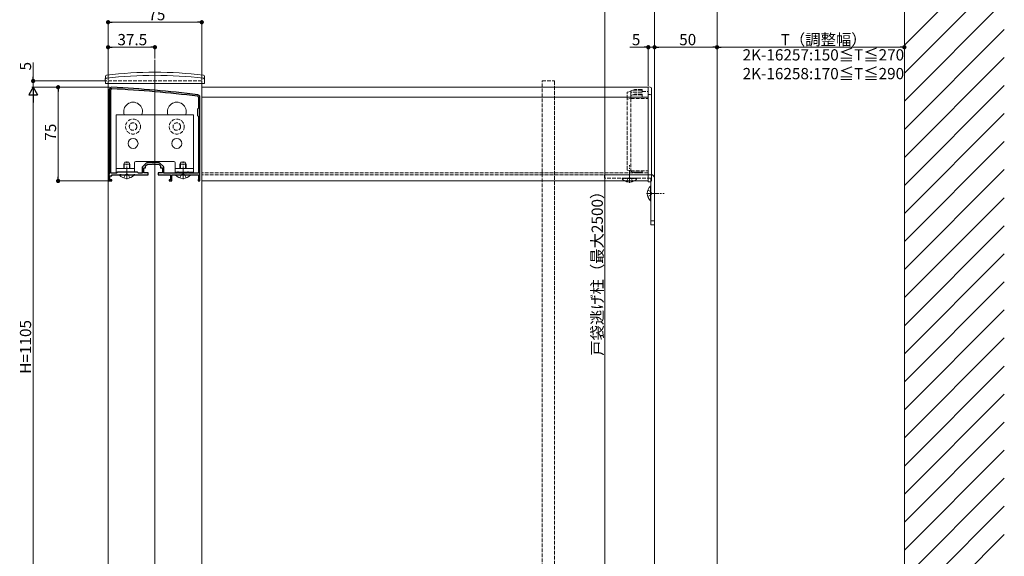
# Model space of a CAD drawing. Extents: x 0 to 2772, y 0 to 4487.
# Drawn here: x 1006 to 1794, y 3438 to 3867 of the extents above; entities that cross this region are included whole.
import ezdxf

# ---------------------------------------------------------------- set-up
doc = ezdxf.new("R2010")
doc.units = 0
doc.linetypes.add('YCENTER_1', pattern=[13, 10, -1, 1, -1])
doc.linetypes.add('YHIDDEN_1', pattern=[4, 3, -1])
for name, color, linetype, lineweight in [('YKK_11', 7, 'CONTINUOUS', 30), ('YKK_12', 2, 'CONTINUOUS', 13), ('YKK_13', 4, 'CONTINUOUS', 13), ('YKK_D', 6, 'CONTINUOUS', 13), ('YSS_K', 3, 'CONTINUOUS', 13)]:
    doc.layers.add(name, color=color, linetype=linetype, lineweight=lineweight)
doc.styles.get("Standard").update_dxf_attribs({"font": 'txt', "bigfont": 'BIGFONT'})

msp = doc.modelspace()

# ---------------------------------------------------------------- linework, layer by layer
at = {"layer": 'YKK_11', "color": 0, "linetype": 'ByBlock', "lineweight": -2, "ltscale": 0.5}
for p, q in [((1077.5, 3810.88), (1077.5, 3743.38)), ((1077.5, 3810.88), (1077.5, 3743.38)), ((1078.7, 3744.08), (1078.7, 3810.88)), ((1148.8, 3804.88), (1148.8, 3796.18)), ((1150, 3737.88), (1150, 3804.88)), ((1148.8, 3796.18), (1148, 3795.38)), ((1148, 3795.38), (1148, 3790.38)), ((1148, 3790.38), (1148.8, 3789.58)), ((1148.8, 3789.58), (1148.8, 3744.08)), ((1107.06, 3752.14), (1104.24, 3749.32)), ((1116.88, 3752.58), (1108.12, 3752.58)), ((1120.76, 3749.32), (1117.94, 3752.14)), ((1084, 3744.88), (1083.2, 3744.08)), ((1100, 3744.88), (1084, 3744.88)), ((1100.8, 3744.08), (1100, 3744.88)), ((1103.8, 3748.26), (1103.8, 3744.08)), ((1105, 3744.38), (1105, 3748.38)), ((1105, 3748.38), (1106.5, 3748.38)), ((1108.5, 3744.38), (1105, 3744.38)), ((1106.5, 3749.88), (1108, 3751.38)), ((1106.5, 3748.38), (1106.5, 3749.88)), ((1108, 3751.38), (1112.04, 3751.38)), ((1108.5, 3742.88), (1108.5, 3744.38)), ((1112.04, 3751.38), (1112.23, 3751.5)), ((1112.23, 3751.5), (1112.77, 3751.5)), ((1112.77, 3751.5), (1112.96, 3751.38)), ((1112.96, 3751.38), (1117, 3751.38)), ((1120, 3744.38), (1116.5, 3744.38)), ((1116.5, 3744.38), (1116.5, 3742.88)), ((1117, 3751.38), (1118.5, 3749.88)), ((1118.5, 3749.88), (1118.5, 3748.38)), ((1118.5, 3748.38), (1120, 3748.38)), ((1120, 3748.38), (1120, 3744.38)), ((1121.2, 3744.08), (1121.2, 3748.26)), ((1133, 3744.88), (1132.1, 3744.88)), ((1132.1, 3744.88), (1132.1, 3744.08)), ((1133, 3744.08), (1133, 3744.88)), ((1140.9, 3744.88), (1140, 3744.88)), ((1140, 3744.88), (1140, 3744.08)), ((1140.9, 3744.08), (1140.9, 3744.88)), ((1077.5, 3743.38), (1077, 3742.88)), ((1077, 3742.88), (1077, 3737.88)), ((1077, 3737.88), (1079.5, 3737.88)), ((1078, 3738.88), (1078, 3741.88)), ((1078, 3741.88), (1079.5, 3741.88)), ((1079.5, 3738.88), (1078, 3738.88)), ((1083.2, 3744.08), (1078.7, 3744.08)), ((1079.5, 3741.88), (1079.5, 3742.88)), ((1079.5, 3742.88), (1086.04, 3742.88)), ((1079.5, 3737.88), (1079.5, 3738.88)), ((1086.04, 3742.88), (1086.23, 3743)), ((1086.23, 3743), (1086.77, 3743)), ((1086.77, 3743), (1086.96, 3742.88)), ((1086.96, 3742.88), (1091.04, 3742.88)), ((1091.04, 3742.88), (1091.23, 3743)), ((1091.23, 3743), (1091.77, 3743)), ((1091.77, 3743), (1091.96, 3742.88)), ((1091.96, 3742.88), (1097.04, 3742.88)), ((1097.04, 3742.88), (1097.23, 3743)), ((1097.23, 3743), (1097.77, 3743)), ((1097.77, 3743), (1097.96, 3742.88)), ((1097.96, 3742.88), (1108.5, 3742.88)), ((1103.8, 3744.08), (1100.8, 3744.08)), ((1116.5, 3742.88), (1126.5, 3742.88)), ((1132.1, 3744.08), (1121.2, 3744.08)), ((1126.5, 3738.88), (1125.5, 3738.88)), ((1125.5, 3738.88), (1125.5, 3737.88)), ((1125.5, 3737.88), (1127.5, 3737.88)), ((1126.5, 3742.88), (1126.5, 3738.88)), ((1127.5, 3737.88), (1127.5, 3742.88)), ((1127.5, 3742.88), (1136.04, 3742.88)), ((1140, 3744.08), (1133, 3744.08)), ((1136.04, 3742.88), (1136.23, 3743)), ((1136.23, 3743), (1136.77, 3743)), ((1136.77, 3743), (1136.96, 3742.88)), ((1136.96, 3742.88), (1149, 3742.88)), ((1148.8, 3744.08), (1140.9, 3744.08)), ((1148.75, 3738.88), (1148.5, 3738.58)), ((1148.5, 3738.58), (1148.5, 3737.88)), ((1148.5, 3737.88), (1150, 3737.88)), ((1149, 3739.17), (1148.75, 3738.88)), ((1149, 3742.88), (1149, 3739.17))]:
    msp.add_line(p, q, dxfattribs=at)
for centre, radius, start, end in [((1079.5, 3810.88), 2, 86.9684, 180.00001), ((1079.5, 3810.88), 0.8, 86.96839, 180.00001), ((1026.72, 2814.28), 998.8, 83.01993, 86.96841), ((1026.72, 2814.28), 1000, 83.01993, 86.96841), ((1148, 3804.88), 0.8, 0.00001, 83.01993), ((1148, 3804.88), 2, 0.00001, 83.01993), ((1108.12, 3751.08), 1.5, 90.00002, 135.00001), ((1116.88, 3751.08), 1.5, 44.99999, 89.99998), ((1105.3, 3748.26), 1.5, 134.99999, 179.99998), ((1119.7, 3748.26), 1.5, 0.00002, 45.00001)]:
    msp.add_arc(centre, radius, start, end, dxfattribs=at)
at = {"layer": 'YKK_12'}
for p, q in [((1514, 3382.88), (1514, 3912.88)), ((1564, 3382.88), (1564, 3889.38)), ((1114, 3834.88), (1114, 3007.88)), ((1076.5, 3815.88), (1076.5, 3007.88)), ((1151.5, 3815.88), (1151.5, 3364.36)), ((1151.5, 3737.88), (1151.5, 3812.88)), ((1509, 3812.88), (1151.5, 3812.88)), ((1509, 3737.88), (1509, 3812.88)), ((1509, 3804.88), (1151.5, 3804.88)), ((1509, 3737.88), (1151.5, 3737.88))]:
    msp.add_line(p, q, dxfattribs=at)
at = {"layer": 'YKK_12', "linetype": 'YHIDDEN_1'}
for p, q in [((1076.5, 3817.88), (1076.5, 3815.88)), ((1076.5, 3817.88), (1151.5, 3817.88)), ((1151.5, 3817.88), (1151.5, 3815.88)), ((1509, 3744.38), (1151.5, 3744.38)), ((1509, 3742.88), (1151.5, 3742.88))]:
    msp.add_line(p, q, dxfattribs=at)
at = {"layer": 'YKK_12'}
for centre in [(1096.5, 3793.38), (1131.5, 3793.38)]:
    msp.add_arc(centre, 7.5, 340.52879, 199.47121, dxfattribs=at)
at = {"layer": 'YKK_13', "linetype": 'Continuous'}
for p, q in [((1074.3, 3818.88), (1074.35, 3821.55)), ((1074.3, 3818.88), (1074.35, 3815.88)), ((1074.35, 3815.88), (1153.65, 3815.88)), ((1153.7, 3818.88), (1153.65, 3821.55)), ((1153.7, 3818.88), (1153.65, 3815.88)), ((1496.5, 3810.49), (1498, 3810.99)), ((1510.56, 3812.99), (1509, 3813.08)), ((1510.56, 3812.98), (1509, 3813.08)), ((1509, 3807.06), (1509, 3813.08)), ((1509, 3813.08), (1509, 3813.08)), ((1510.56, 3812.98), (1510.56, 3812.99)), ((1511.5, 3811.99), (1511.5, 3805.98)), ((1511.5, 3811.99), (1511.5, 3811.99)), ((1510.56, 3806.97), (1509, 3807.06)), ((1509, 3804.58), (1509, 3807.06)), ((1509, 3738.08), (1509, 3804.58)), ((1511.5, 3805.98), (1511.5, 3804.58)), ((1511.5, 3804.58), (1511.5, 3738.17)), ((1145, 3790.88), (1083, 3790.88)), ((1083, 3790.88), (1083, 3744.88)), ((1145, 3744.88), (1145, 3790.88)), ((1097.75, 3752.38), (1097.75, 3744.88)), ((1129.25, 3753.38), (1098.75, 3753.38)), ((1130.25, 3752.38), (1130.25, 3744.88)), ((1134, 3751.18), (1134.8, 3752.88)), ((1134.8, 3752.88), (1138.2, 3752.88)), ((1138.2, 3752.88), (1139, 3751.18)), ((1083, 3744.88), (1097.75, 3744.88)), ((1130.25, 3744.88), (1145, 3744.88)), ((1134, 3747.78), (1134, 3751.18)), ((1134, 3751.18), (1139, 3751.18)), ((1134, 3744.08), (1134, 3744.88)), ((1134.43, 3747.78), (1134.43, 3752.1)), ((1134.43, 3744.08), (1134.43, 3744.88)), ((1138.57, 3747.78), (1138.57, 3752.1)), ((1138.57, 3744.08), (1138.57, 3744.88)), ((1139, 3747.78), (1139, 3751.18)), ((1139, 3744.08), (1139, 3744.88)), ((1496.5, 3744.88), (1504, 3744.88)), ((1504, 3746.08), (1504, 3744.88)), ((1142.4, 3742.88), (1130.6, 3742.88)), ((1130.6, 3742.63), (1130.6, 3742.88)), ((1130.6, 3742.63), (1142.4, 3742.63)), ((1142.4, 3742.63), (1142.4, 3742.88)), ((1509, 3737.08), (1509, 3738.08)), ((1510.56, 3737.18), (1509, 3737.08))]:
    msp.add_line(p, q, dxfattribs=at)
at = {"layer": 'YKK_13', "linetype": 'YHIDDEN_1'}
for p, q in [((1495, 3809.46), (1492, 3808.93)), ((1492, 3803.41), (1492, 3808.93)), ((1496.5, 3810.49), (1495, 3809.99)), ((1495, 3808.79), (1495, 3809.99)), ((1504, 3808.79), (1495, 3808.79)), ((1495, 3808.79), (1495, 3806.2)), ((1504, 3810.49), (1496.5, 3810.49)), ((1504, 3810.99), (1498, 3810.99)), ((1504, 3810.99), (1504, 3810.49)), ((1504, 3810.49), (1504, 3808.79)), ((1504, 3809.46), (1509, 3809.46)), ((1495, 3803.85), (1492, 3803.41)), ((1492, 3746.58), (1492, 3803.41)), ((1496.5, 3806.7), (1495, 3806.2)), ((1495, 3805), (1495, 3806.2)), ((1495, 3805), (1495, 3803.85)), ((1504, 3805), (1495, 3805)), ((1495, 3803.85), (1509, 3803.85)), ((1495, 3803.85), (1495, 3746.08)), ((1496.5, 3806.7), (1498, 3807.2)), ((1504, 3806.7), (1496.5, 3806.7)), ((1504, 3807.2), (1498, 3807.2)), ((1504, 3807.2), (1504, 3806.7)), ((1504, 3806.7), (1504, 3805)), ((1495, 3746.08), (1492, 3746.58)), ((1495, 3746.08), (1509, 3746.08)), ((1495, 3745.38), (1495, 3746.08)), ((1495, 3745.38), (1496.5, 3744.88)), ((1498, 3744.38), (1496.5, 3744.88)), ((1504, 3744.38), (1498, 3744.38)), ((1504, 3744.88), (1504, 3744.38)), ((1089, 3740.3), (1090.36, 3743.02)), ((1091.5, 3743.63), (1090.36, 3743.02)), ((1091.5, 3743.63), (1092.65, 3743.02)), ((1094, 3740.3), (1092.65, 3743.02)), ((1134, 3740.3), (1135.36, 3743.02)), ((1136.5, 3743.63), (1135.36, 3743.02)), ((1136.5, 3743.63), (1137.65, 3743.02)), ((1139, 3740.3), (1137.65, 3743.02)), ((1511.1, 3742.88), (1474, 3742.88)), ((1474, 3742.88), (1474, 3739.98)), ((1511.1, 3739.98), (1474, 3739.98)), ((1491.5, 3737.4), (1492.85, 3740.12)), ((1494, 3740.73), (1492.85, 3740.12)), ((1494, 3740.73), (1495.14, 3740.12)), ((1496.5, 3737.4), (1495.14, 3740.12)), ((1508.52, 3730.38), (1511.23, 3729.03)), ((1511.84, 3727.88), (1511.23, 3729.03)), ((1508.52, 3725.38), (1511.23, 3726.74)), ((1511.84, 3727.88), (1511.23, 3726.74))]:
    msp.add_line(p, q, dxfattribs=at)
at = {"layer": 'YKK_13'}
for p, q in [((1089, 3751.18), (1089.8, 3752.88)), ((1089.8, 3752.88), (1093.2, 3752.88)), ((1093.2, 3752.88), (1094, 3751.18)), ((1089, 3747.78), (1089, 3751.18)), ((1089, 3751.18), (1094, 3751.18)), ((1089.43, 3747.78), (1089.43, 3752.1)), ((1093.57, 3747.78), (1093.57, 3752.1)), ((1094, 3747.78), (1094, 3751.18)), ((1097.4, 3742.88), (1085.6, 3742.88)), ((1085.6, 3742.63), (1085.6, 3742.88)), ((1085.6, 3742.63), (1097.4, 3742.63)), ((1097.4, 3742.63), (1097.4, 3742.88)), ((1511.1, 3739.98), (1511.1, 3702.88)), ((1514, 3702.88), (1514, 3739.98)), ((1511.1, 3705.88), (1514, 3705.88)), ((1511.1, 3702.88), (1514, 3702.88))]:
    msp.add_line(p, q, dxfattribs=at)
at = {"layer": 'YKK_13', "linetype": 'YCENTER_1'}
for p, q in [((1091.5, 3739.38), (1091.5, 3753.38)), ((1136.5, 3739.38), (1136.5, 3753.38)), ((1494, 3736.48), (1494, 3750.48)), ((1494, 3736.98), (1494, 3745.88)), ((1507.6, 3727.88), (1521.6, 3727.88)), ((1517, 3727.88), (1508.1, 3727.88))]:
    msp.add_line(p, q, dxfattribs=at)
at = {"layer": 'YKK_13', "linetype": 'ByBlock'}
for p, q in [((1083, 3747.78), (1097.75, 3747.78)), ((1130.25, 3747.78), (1145, 3747.78))]:
    msp.add_line(p, q, dxfattribs=at)
at = {"layer": 'YKK_13', "linetype": 'YHIDDEN_1', "ltscale": 0.5}
for p, q in [((1499.9, 3739.98), (1488.1, 3739.98)), ((1488.1, 3739.73), (1488.1, 3739.98)), ((1488.1, 3739.73), (1499.9, 3739.73)), ((1499.9, 3739.73), (1499.9, 3739.98))]:
    msp.add_line(p, q, dxfattribs=at)
at = {"layer": 'YKK_13', "linetype": 'Continuous', "ltscale": 0.5}
for p, q in [((1510.85, 3733.78), (1511.1, 3733.78)), ((1510.85, 3733.78), (1510.85, 3721.98)), ((1511.1, 3721.98), (1511.1, 3733.78)), ((1510.85, 3721.98), (1511.1, 3721.98))]:
    msp.add_line(p, q, dxfattribs=at)
at = {"layer": 'YKK_13', "linetype": 'YHIDDEN_1'}
for centre, radius in [((1096.5, 3781.38), 6), ((1096.5, 3781.38), 3), ((1131.5, 3781.38), 6), ((1131.5, 3781.38), 3)]:
    msp.add_circle(centre, radius, dxfattribs=at)
at = {"layer": 'YKK_13'}
for centre in [(1096.5, 3767.88), (1131.5, 3767.88)]:
    msp.add_circle(centre, 4, dxfattribs=at)
at = {"layer": 'YKK_13', "linetype": 'Continuous'}
for centre, radius, start, end in [((1114, 3504.88), 320, 83.0403, 96.9597), ((1075.3, 3819.03), 1, 97.02227, 179), ((1075.35, 3821.53), 1, 96.9597, 179), ((1114, 3504.88), 317.53, 82.97773, 97.02227), ((1152.65, 3821.53), 1, 1, 83.0403), ((1152.7, 3819.03), 1, 1, 82.97773), ((1510.5, 3811.99), 1, 0, 86.5), ((1510.5, 3811.98), 0.999, 0.03639, 86.54264), ((1510.5, 3805.97), 0.996, 0.19606, 86.72839), ((1098.75, 3752.38), 1, 90, 180), ((1129.25, 3752.38), 1, 0, 90), ((1136.5, 3747.58), 7.7, 219.98312, 320.01688), ((1510.5, 3738.17), 1, 273.5, 0)]:
    msp.add_arc(centre, radius, start, end, dxfattribs=at)
at = {"layer": 'YKK_13'}
for centre, radius, start, end in [((1091.5, 3747.58), 7.7, 219.98312, 320.01688), ((1511.1, 3739.98), 2.9, 0, 90)]:
    msp.add_arc(centre, radius, start, end, dxfattribs=at)
at = {"layer": 'YKK_13', "linetype": 'YHIDDEN_1', "ltscale": 0.5}
msp.add_arc((1494, 3744.68), 7.7, 219.98312, 320.01688, dxfattribs=at)
at = {"layer": 'YKK_13', "linetype": 'Continuous', "ltscale": 0.5}
msp.add_arc((1515.8, 3727.88), 7.7, 129.98312, 230.01688, dxfattribs=at)
at = {"layer": 'YKK_D'}
for p, q in [((1474.2, 3909.48), (1474.2, 3386.28)), ((1076.5, 3818.88), (1076.5, 3865.88)), ((1148.1, 3864.88), (1079.9, 3864.88)), ((1151.5, 3818.88), (1151.5, 3865.88)), ((1076.5, 3818.88), (1076.5, 3845.88)), ((1110.6, 3844.88), (1079.9, 3844.88)), ((1114, 3835.88), (1114, 3845.88)), ((1505.6, 3844.88), (1494.2, 3844.88)), ((1509, 3813.88), (1509, 3845.88)), ((1514, 3844.88), (1509, 3844.88)), ((1514, 3813.62), (1514, 3845.88)), ((1517.4, 3844.88), (1520.8, 3844.88)), ((1560.6, 3844.88), (1517.4, 3844.88)), ((1567.4, 3844.88), (1710.6, 3844.88)), ((1714, 3845.03), (1714, 3845.88)), ((1016.5, 3821.28), (1016.5, 3832.68)), ((1075.5, 3817.88), (1015.5, 3817.88)), ((1016.5, 3812.88), (1016.5, 3817.88)), ((1077.5, 3812.88), (1015.5, 3812.88)), ((1077.61, 3812.88), (1015.5, 3812.88)), ((1016.5, 3812.88), (1016.5, 3809.48)), ((1077.5, 3812.88), (1035.5, 3812.88)), ((1036.5, 3809.48), (1036.5, 3741.28)), ((1016.5, 3394.88), (1016.5, 3805.88)), ((1076.3, 3737.88), (1035.5, 3737.88))]:
    msp.add_line(p, q, dxfattribs=at)
at = {"layer": 'YKK_D', "linetype": 'ByBlock', "lineweight": -2}
for p, q in [((1078.2, 3864.88), (1079.9, 3864.88)), ((1149.8, 3864.88), (1148.1, 3864.88)), ((1078.2, 3844.88), (1079.9, 3844.88)), ((1112.3, 3844.88), (1110.6, 3844.88)), ((1507.3, 3844.88), (1505.6, 3844.88)), ((1515.7, 3844.88), (1517.4, 3844.88)), ((1515.7, 3844.88), (1517.4, 3844.88)), ((1562.3, 3844.88), (1560.6, 3844.88)), ((1565.7, 3844.88), (1567.4, 3844.88)), ((1712.3, 3844.88), (1710.6, 3844.88)), ((1016.5, 3819.58), (1016.5, 3821.28)), ((1036.5, 3811.18), (1036.5, 3809.48)), ((1036.5, 3739.58), (1036.5, 3741.28))]:
    msp.add_line(p, q, dxfattribs=at)
at = {"layer": 'YKK_D', "linetype": 'YHIDDEN_1'}
for p, q in [((1424, 3817.88), (1434, 3817.88)), ((1424, 3232.88), (1424, 3817.88)), ((1434, 3817.88), (1434, 3232.88))]:
    msp.add_line(p, q, dxfattribs=at)
at = {"layer": 'YKK_D', "lineweight": -2}
for p, q in [((1016.5, 3812.88), (1013, 3806.82)), ((1016.5, 3812.88), (1020, 3806.82)), ((1016.5, 3812.88), (1016.5, 3800.76)), ((1013, 3806.82), (1020, 3806.82))]:
    msp.add_line(p, q, dxfattribs=at)
at = {"layer": 'YKK_D', "linetype": 'ByBlock', "const_width": 1.7}
for points in [[(1077.35, 3864.88, 1), (1075.65, 3864.88, 1)], [(1150.65, 3864.88, 1), (1152.35, 3864.88, 1)], [(1077.35, 3844.88, 1), (1075.65, 3844.88, 1)], [(1113.15, 3844.88, 1), (1114.85, 3844.88, 1)], [(1508.15, 3844.88, 1), (1509.85, 3844.88, 1)], [(1514.85, 3844.88, 1), (1513.15, 3844.88, 1)], [(1514.85, 3844.88, 1), (1513.15, 3844.88, 1)], [(1564.85, 3844.88, 1), (1563.15, 3844.88, 1)], [(1563.15, 3844.88, 1), (1564.85, 3844.88, 1)], [(1713.15, 3844.88, 1), (1714.85, 3844.88, 1)], [(1016.5, 3818.73, 1), (1016.5, 3817.03, 1)], [(1036.5, 3812.03, 1), (1036.5, 3813.73, 1)], [(1036.5, 3738.73, 1), (1036.5, 3737.03, 1)]]:
    msp.add_lwpolyline(points, format="xyb", close=True, dxfattribs=at)
at = {"layer": 'YSS_K'}
for p, q in [((1714, 3007.88), (1714, 3979.18)), ((1714, 3846.53), (1794, 3926.53)), ((1714, 3824.08), (1794, 3904.08)), ((1714, 3801.63), (1794, 3881.63)), ((1714, 3779.18), (1794, 3859.18)), ((1714, 3756.73), (1794, 3836.73)), ((1714, 3734.28), (1794, 3814.28)), ((1714, 3711.83), (1794, 3791.83)), ((1714, 3689.38), (1794, 3769.38)), ((1714, 3666.93), (1794, 3746.93)), ((1714, 3644.48), (1794, 3724.48)), ((1714, 3622.03), (1794, 3702.03)), ((1714, 3599.58), (1794, 3679.58)), ((1714, 3577.13), (1794, 3657.13)), ((1714, 3554.68), (1794, 3634.68)), ((1714, 3532.22), (1794, 3612.22)), ((1714, 3509.77), (1794, 3589.77)), ((1714, 3487.32), (1794, 3567.32)), ((1714, 3464.87), (1794, 3544.87)), ((1714, 3442.42), (1794, 3522.42)), ((1714, 3419.97), (1794, 3499.97)), ((1714, 3397.52), (1794, 3477.52)), ((1714, 3375.07), (1794, 3455.07))]:
    msp.add_line(p, q, dxfattribs=at)

# ---------------------------------------------------------------- texts
at = {"layer": 'YKK_D', "linetype": 'YHIDDEN_1'}
for s, p in [('75', (1108.72, 3866.48)), ('37.5', (1083.97, 3846.48)), ('5', (1495.8, 3846.48)), ('50', (1533.72, 3846.48)), ('T（調整幅）', (1615, 3846.48)), ('2K-16257:150≦T≦270', (1584.52, 3834.28)), ('2K-16258:170≦T≦290', (1584.52, 3819.28))]:
    msp.add_text(s, height=9, dxfattribs=at).set_placement(p)
for s, p in [('5', (1014.9, 3826.28)), ('75', (1034.9, 3770.1)), ('戸袋逃げ柱（最大2500）', (1472.6, 3597.96)), ('H=1105', (1014.9, 3583.58))]:
    msp.add_text(s, height=9, rotation=90, dxfattribs=at).set_placement(p)

doc.saveas('drawing.dxf')
